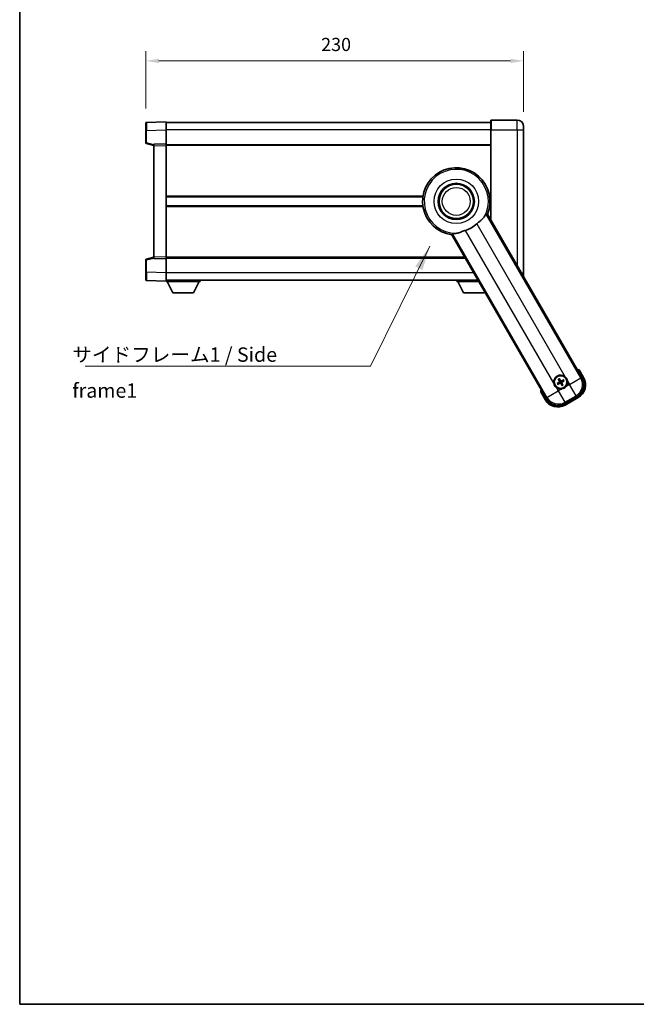
# Model space of a CAD drawing. Units: millimetres. Extents: x 87 to 8173, y 36 to 1734.
# Drawn here: x 2443 to 2818, y 48 to 647 of the extents above; entities that cross this region are included whole.
import ezdxf

# ---------------------------------------------------------------- set-up
doc = ezdxf.new("R2010")
doc.units = ezdxf.units.MM
doc.header["$LTSCALE"] = 6
doc.layers.get('Defpoints').update_dxf_attribs({"lineweight": 25})
for name, color, linetype, lineweight in [('Border (ISO)', 7, 'Continuous', 35), ('Dimension (ISO)', 7, 'Continuous', 18), ('Dimension (ISO) @ 1', 7, 'Continuous', 18), ('Symbol (ISO)', 7, 'Continuous', 18), ('Visible (ISO)', 7, 'Continuous', 35), ('Visible Narrow (ISO)', 7, 'Continuous', 25)]:
    doc.layers.add(name, color=color, linetype=linetype, lineweight=lineweight)
doc.styles.add('Note Text (TK)', font='txt')
doc.dimstyles.new('Default - Method 1b (TK)', dxfattribs={"dimscale": 6, "dimtxt": 2.5, "dimasz": 2.5, "dimexe": 1, "dimexo": 1.5, "dimgap": 1, "dimtad": 1, "dimtoh": 1, "dimrnd": 1e-08, "dimdsep": 46, "dimtxsty": 'Note Text (TK)', "dimcen": 0.09, "dimdle": 5, "dimclrd": 100, "dimclre": 100, "dimclrt": 7, "dimadec": 1, "dimazin": 1, "dimtfac": 1, "dimtmove": 0, "dimatfit": 3, "dimfxl": 1, "dimtolj": 1, "dimlwd": -1, "dimlwe": -1, "dimarcsym": 0})
doc.dimstyles.new('Default - Method 1b (TK)$7', dxfattribs={"dimscale": 6, "dimtxt": 2.5, "dimasz": 2.5, "dimexe": 1, "dimexo": 1.5, "dimgap": 1, "dimtad": 1, "dimtoh": 1, "dimrnd": 1e-08, "dimdsep": 46, "dimtxsty": 'Note Text (TK)', "dimcen": 0.09, "dimdle": 5, "dimclrd": 100, "dimclre": 100, "dimclrt": 7, "dimadec": 1, "dimazin": 1, "dimtfac": 1, "dimtmove": 0, "dimatfit": 3, "dimfxl": 1, "dimtolj": 1, "dimlwd": -1, "dimlwe": -1, "dimarcsym": 0})

# ---------------------------------------------------------------- blocks, each defined once
blk = doc.blocks.new('図面枠 tk図枠')
at = {"layer": 'Border (ISO)'}
for p, q in [((14.5, 289), (14.5, 8)), ((14.5, 8), (405.5, 8))]:
    blk.add_line(p, q, dxfattribs=at)
blk = doc.blocks.new('*D282')
at = {"layer": 'Defpoints', "color": 0}
for p in [(2749.7, 622.17), (2519.7, 584.25), (2749.7, 582.17)]:
    blk.add_point(p, dxfattribs=at)
at = {"layer": 'Dimension (ISO)', "color": 100}
for p, q in [((2519.7, 593.25), (2519.7, 628.17)), ((2749.7, 591.17), (2749.7, 628.17)), ((2527.7, 622.17), (2741.7, 622.17))]:
    blk.add_line(p, q, dxfattribs=at)
for points in [[(2527.7, 623.5), (2527.7, 620.84), (2519.7, 622.17)], [(2741.7, 623.5), (2741.7, 620.84), (2749.7, 622.17)]]:
    blk.add_solid(points, dxfattribs=at)
at = {"layer": 'Dimension (ISO)', "color": 7, "insert": (2626.48, 632.17), "char_height": 8, "attachment_point": 4, "style": 'Note Text (TK)'}
blk.add_mtext('\\A1;230', dxfattribs=at)

msp = doc.modelspace()

# ---------------------------------------------------------------- linework, layer by layer
at = {"layer": 'Visible (ISO)'}
for p, q in [((2519.7038, 579.755), (2519.7038, 584.2523)), ((2532.2038, 585.1716), (2520.1864, 584.752)), ((2532.2038, 585.1716), (2532.2038, 580.1747)), ((2729.7038, 584.6716), (2532.2038, 584.6716)), ((2729.7038, 580.1716), (2729.7038, 585.9216)), ((2745.7038, 586.1716), (2729.9538, 586.1716)), ((2749.7038, 582.1716), (2749.7038, 580.1716)), ((2519.7038, 579.755), (2519.7038, 572.3407)), ((2532.2038, 580.1747), (2532.2038, 571.6716)), ((2729.7038, 580.1716), (2729.7038, 525.2986)), ((2749.7038, 493.1716), (2749.7038, 580.1716)), ((2520.0797, 571.8563), (2524.7038, 570.6716)), ((2532.2038, 571.6716), (2524.7038, 571.4097)), ((2524.7038, 570.4103), (2524.7038, 571.4097)), ((2524.7038, 570.4103), (2524.7038, 502.9329)), ((2532.2038, 571.6716), (2532.2038, 570.6722)), ((2729.7038, 571.1716), (2532.2038, 571.1716)), ((2532.2038, 570.6722), (2532.2038, 502.671)), ((2688.3891, 539.4216), (2532.2038, 539.4216)), ((2729.7038, 539.4216), (2729.0185, 539.4216)), ((2688.3891, 533.9216), (2532.2038, 533.9216)), ((2729.7038, 533.9216), (2729.0185, 533.9216)), ((2785.2943, 429.0129), (2727.6532, 528.8504)), ((2706.0025, 516.3504), (2763.6437, 416.5129)), ((2519.7038, 501.0026), (2519.7038, 493.5882)), ((2524.7038, 502.6716), (2520.0797, 501.4869)), ((2524.7038, 501.9335), (2524.7038, 502.9329)), ((2524.7038, 501.9335), (2532.2038, 501.6716)), ((2532.2038, 502.671), (2532.2038, 501.6716)), ((2714.1886, 502.1716), (2532.2038, 502.1716)), ((2532.2038, 501.6716), (2532.2038, 493.1686)), ((2519.7038, 489.091), (2519.7038, 493.5882)), ((2532.2038, 493.1686), (2532.2038, 488.1716)), ((2749.7038, 493.1716), (2749.7038, 491.1716)), ((2520.1864, 488.5913), (2532.2038, 488.1716)), ((2721.9829, 488.6716), (2532.2038, 488.6716)), ((2532.2038, 488.1716), (2532.2038, 487.9716)), ((2532.2038, 487.9716), (2552.8038, 487.9716)), ((2536.2538, 481.0716), (2532.7038, 487.9716)), ((2548.7538, 481.0716), (2552.3038, 487.9716)), ((2552.8038, 488.6716), (2552.8038, 487.9716)), ((2709.1038, 488.6716), (2709.1038, 487.9716)), ((2709.1038, 487.9716), (2722.387, 487.9716)), ((2713.1538, 481.0716), (2709.6038, 487.9716)), ((2536.2538, 481.0716), (2548.7538, 481.0716)), ((2713.1538, 481.0716), (2725.6538, 481.0716)), ((2725.6538, 481.0716), (2725.9916, 481.7282)), ((2786.1452, 429.5393), (2783.4727, 434.1681)), ((2770.8058, 426.1388), (2770.2794, 425.9254)), ((2770.5826, 425.4003), (2771.0305, 425.7495)), ((2770.9177, 428.3076), (2771.2669, 427.8597)), ((2771.6562, 428.0844), (2771.4428, 428.6108)), ((2773.4899, 425.0652), (2773.1407, 425.5131)), ((2773.825, 427.9725), (2773.3771, 427.6233)), ((2773.6018, 427.2341), (2774.1282, 427.4474)), ((2760.09, 420.6681), (2762.7625, 416.0393)), ((2772.7515, 425.2884), (2772.9648, 424.762)), ((2774.5303, 413.5959), (2782.3773, 418.1263)), ((2775.0567, 412.7451), (2782.8509, 417.2451))]:
    msp.add_line(p, q, dxfattribs=at)
for centre, radius in [((2708.7038, 536.6716), 11), ((2708.7038, 536.6716), 10.5), ((2708.7038, 536.6716), 10.5), ((2772.2038, 426.6864), 4), ((2772.2038, 426.6864), 3.8385)]:
    msp.add_circle(centre, radius, dxfattribs=at)
for centre, radius, start, end in [((2520.2038, 584.2523), 0.5, 92, 180), ((2729.9538, 585.9216), 0.25, 90, 180), ((2745.7038, 582.1716), 4, 0, 90), ((2520.2038, 572.3407), 0.5, 180, 255.63), ((2708.7038, 536.6716), 20.5, 337.5718693, 262.4281307), ((2708.7038, 536.6716), 18.5143, 287.7264253, 312.2735747), ((2520.2038, 501.0026), 0.5, 104.37, 180), ((2520.2038, 489.091), 0.5, 180, 268), ((2745.7038, 491.1716), 4, 353.298981, 0), ((2776.9638, 418.4418), 17.02, 67.5158892, 72.7409193), ((2772.2038, 426.6864), 4.25, 52.1710646, 187.8289354), ((2772.2038, 426.6864), 1.5014, 201.3922811, 218.6077189), ((2772.2038, 426.6864), 1.5014, 111.3922811, 128.6077189), ((2772.2038, 426.6864), 1.5014, 291.3922811, 308.6077189), ((2772.2038, 426.6864), 1.5014, 21.3922811, 38.6077189), ((2772.2038, 426.6864), 4.25, 322.1710646, 7.8289354), ((2778.3509, 425.0393), 9, 300, 30), ((2776.9638, 418.4418), 17.02, 167.2590807, 172.4841108), ((2772.2038, 426.6864), 4.25, 232.1710646, 277.8289354), ((2770.5567, 420.5393), 9, 210, 300)]:
    msp.add_arc(centre, radius, start, end, dxfattribs=at)
for centre, major_axis, ratio, start_param, end_param in [((2772.2819, 426.5622), (-5.5008, -3.4598), 0.08715574, 4.81818699, 5.05805658), ((2772.1353, 426.8161), (5.7466, 3.0339), 0.08715574, 4.36672138, 4.60659097), ((2772.3335, 426.7549), (3.0339, -5.7466), 0.08715574, 4.36672138, 4.60659097), ((2772.0796, 426.6083), (-3.4598, 5.5008), 0.08715574, 4.81818699, 5.05805658), ((2772.328, 426.7645), (3.4598, -5.5008), 0.08715574, 4.81818699, 5.05805658), ((2772.2723, 426.5567), (-5.7466, -3.0339), 0.08715574, 4.36672138, 4.60659097), ((2772.0741, 426.6179), (-3.0339, 5.7466), 0.08715574, 4.36672138, 4.60659097), ((2772.1257, 426.8106), (5.5008, 3.4598), 0.08715574, 4.81818699, 5.05805658), ((2778.3092, 425.0505), (7.7863, -2.0863), 0.99243251, 5.50158524, 7.06478537), ((2770.5679, 420.581), (-2.0863, -7.7863), 0.99243251, 5.50158524, 7.06478537)]:
    msp.add_ellipse(centre, major_axis=major_axis, ratio=ratio, start_param=start_param, end_param=end_param, dxfattribs=at)
for points, knots in [([(2725.7641, 527.1989), (2726.0472, 527.6126), (2726.2929, 527.985), (2726.7351, 528.6119), (2726.9023, 528.8012), (2726.9904, 528.8089)], [1.893638288, 1.893638288, 1.893638288, 1.893638288, 2.105960636, 2.105960636, 2.374014899, 2.374014899, 2.374014899, 2.374014899]), ([(2725.7641, 527.1989), (2725.6824, 527.0795), (2725.5925, 526.9602), (2725.008, 526.2463), (2724.3477, 525.6708), (2723.1722, 524.694), (2722.7233, 524.3288), (2722.0058, 523.7222), (2721.7418, 523.4943), (2721.3718, 523.1656), (2721.2646, 523.0692), (2721.1578, 522.9721)], [2.419202024, 2.419202024, 2.419202024, 2.419202024, 2.485237937, 2.485237937, 2.812765775, 2.812765775, 2.999568667, 2.999568667, 3.108221981, 3.108221981, 3.152870407, 3.152870407, 3.152870407, 3.152870407]), ([(2706.3698, 516.9036), (2706.4206, 516.976), (2706.6681, 517.0262), (2707.4321, 517.0957), (2707.8775, 517.1223), (2708.3773, 517.1606)], [2.581206007, 2.581206007, 2.581206007, 2.581206007, 2.84926027, 2.84926027, 3.061582618, 3.061582618, 3.061582618, 3.061582618]), ([(2714.3409, 519.0364), (2714.3247, 519.0312), (2714.3085, 519.026), (2713.99, 518.9237), (2713.6897, 518.823), (2712.9677, 518.5716), (2712.5515, 518.4188), (2711.2801, 517.945), (2710.477, 517.6356), (2709.2462, 517.2859), (2708.7974, 517.1928), (2708.3773, 517.1606)], [5.531333437, 5.531333437, 5.531333437, 5.531333437, 5.537376333, 5.537376333, 5.64999603, 5.64999603, 5.810634451, 5.810634451, 6.152235212, 6.152235212, 6.373226187, 6.373226187, 6.373226187, 6.373226187]), ([(2783.1253, 433.7698), (2783.126, 433.7706), (2783.1268, 433.7715), (2783.1526, 433.8012), (2783.1776, 433.83), (2783.2265, 433.8862), (2783.2503, 433.9135), (2783.3135, 433.986), (2783.3502, 434.0281), (2783.4102, 434.0967), (2783.4335, 434.1233), (2783.4647, 434.159), (2783.4727, 434.1681), (2783.4727, 434.1681)], [-0.0003347789, -0.0003347789, -0.0003347789, -0.0003347789, 0, 0, 0.011463002, 0.011463002, 0.0228675214, 0.0228675214, 0.0430502261, 0.0430502261, 0.0621538264, 0.0621538264, 0.0807455701, 0.0807455701, 0.0807455701, 0.0807455701]), ([(2769.5973, 423.3296), (2769.5648, 423.3548), (2769.5326, 423.3805), (2769.1016, 423.7357), (2768.7655, 424.1417), (2768.2809, 424.9811), (2768.0973, 425.4751), (2768.0052, 426.026), (2767.999, 426.0667), (2767.9934, 426.1075)], [4.482129021, 4.482129021, 4.482129021, 4.482129021, 4.493692618, 4.493692618, 4.639067337, 4.639067337, 4.784442055, 4.784442055, 4.796005652, 4.796005652, 4.796005652, 4.796005652]), ([(2770.1344, 425.841), (2770.1465, 425.8492), (2770.1611, 425.8587), (2770.188, 425.8756), (2770.205, 425.8859), (2770.2318, 425.9014), (2770.2463, 425.9094), (2770.2652, 425.9191), (2770.2736, 425.923), (2770.2794, 425.9254)], [0.0156348301, 0.0156348301, 0.0156348301, 0.0156348301, 0.0201257115, 0.0201257115, 0.0251836529, 0.0251836529, 0.0301711471, 0.0301711471, 0.0341958184, 0.0341958184, 0.0341958184, 0.0341958184]), ([(2770.9177, 428.3076), (2770.9139, 428.3126), (2770.9086, 428.3202), (2770.8971, 428.338), (2770.8885, 428.3522), (2770.8731, 428.3791), (2770.8635, 428.3965), (2770.8486, 428.4246), (2770.8408, 428.4401), (2770.8343, 428.4532)], [0.0459372434, 0.0459372434, 0.0459372434, 0.0459372434, 0.0499619147, 0.0499619147, 0.0549494088, 0.0549494088, 0.0600073503, 0.0600073503, 0.0644982316, 0.0644982316, 0.0644982316, 0.0644982316]), ([(2771.3584, 428.7558), (2771.3666, 428.7437), (2771.3761, 428.7291), (2771.393, 428.7022), (2771.4033, 428.6852), (2771.4188, 428.6584), (2771.4268, 428.6439), (2771.4365, 428.625), (2771.4404, 428.6166), (2771.4428, 428.6108)], [0.0156348301, 0.0156348301, 0.0156348301, 0.0156348301, 0.0201257115, 0.0201257115, 0.0251836529, 0.0251836529, 0.0301711471, 0.0301711471, 0.0341958184, 0.0341958184, 0.0341958184, 0.0341958184]), ([(2771.5151, 427.0988), (2771.5336, 427.0629), (2771.5464, 427.0209), (2771.5541, 426.9351), (2771.549, 426.8913), (2771.5251, 426.8136), (2771.5046, 426.7746), (2771.4553, 426.7146), (2771.4291, 426.6915), (2771.4012, 426.6736)], [0, 0, 0, 0, 0.0121827904, 0.0121827904, 0.0243655807, 0.0243655807, 0.0365656453, 0.0365656453, 0.0463302673, 0.0463302673, 0.0463302673, 0.0463302673]), ([(2771.667, 427.179), (2771.6899, 427.1399), (2771.7073, 427.0971), (2771.7273, 427.0198), (2771.7331, 426.9795), (2771.7334, 426.8971), (2771.7278, 426.8549), (2771.7073, 426.7785), (2771.6911, 426.7391), (2771.6496, 426.6679), (2771.6244, 426.6359), (2771.5685, 426.579), (2771.532, 426.5506), (2771.4926, 426.5282)], [0.2183706741, 0.2183706741, 0.2183706741, 0.2183706741, 0.2324387752, 0.2324387752, 0.2443116158, 0.2443116158, 0.2561844563, 0.2561844563, 0.2680572968, 0.2680572968, 0.2799301374, 0.2799301374, 0.2939982384, 0.2939982384, 0.2939982384, 0.2939982384]), ([(2771.7112, 426.1496), (2771.7503, 426.1725), (2771.7931, 426.1899), (2771.8704, 426.2099), (2771.9107, 426.2157), (2771.9931, 426.216), (2772.0353, 426.2104), (2772.1117, 426.1899), (2772.1511, 426.1737), (2772.2223, 426.1322), (2772.2543, 426.107), (2772.3112, 426.0511), (2772.3396, 426.0146), (2772.362, 425.9752)], [0.2183706741, 0.2183706741, 0.2183706741, 0.2183706741, 0.2324387752, 0.2324387752, 0.2443116158, 0.2443116158, 0.2561844563, 0.2561844563, 0.2680572968, 0.2680572968, 0.2799301374, 0.2799301374, 0.2939982384, 0.2939982384, 0.2939982384, 0.2939982384]), ([(2771.7914, 425.9977), (2771.8273, 426.0162), (2771.8693, 426.029), (2771.9552, 426.0367), (2771.9989, 426.0316), (2772.0766, 426.0076), (2772.1156, 425.9872), (2772.1756, 425.9379), (2772.1987, 425.9117), (2772.2166, 425.8838)], [0, 0, 0, 0, 0.0121827904, 0.0121827904, 0.0243655807, 0.0243655807, 0.0365656453, 0.0365656453, 0.0463302673, 0.0463302673, 0.0463302673, 0.0463302673]), ([(2772.6964, 427.2232), (2772.6573, 427.2003), (2772.6145, 427.1829), (2772.5372, 427.1629), (2772.4969, 427.1571), (2772.4145, 427.1568), (2772.3723, 427.1625), (2772.2959, 427.1829), (2772.2566, 427.1991), (2772.1853, 427.2406), (2772.1533, 427.2658), (2772.0964, 427.3217), (2772.068, 427.3582), (2772.0457, 427.3976)], [0.2183706741, 0.2183706741, 0.2183706741, 0.2183706741, 0.2324387752, 0.2324387752, 0.2443116158, 0.2443116158, 0.2561844563, 0.2561844563, 0.2680572968, 0.2680572968, 0.2799301374, 0.2799301374, 0.2939982384, 0.2939982384, 0.2939982384, 0.2939982384]), ([(2772.6162, 427.3751), (2772.5803, 427.3566), (2772.5383, 427.3438), (2772.4525, 427.3361), (2772.4087, 427.3412), (2772.331, 427.3652), (2772.292, 427.3856), (2772.232, 427.4349), (2772.2089, 427.4611), (2772.191, 427.489)], [0, 0, 0, 0, 0.0121827904, 0.0121827904, 0.0243655807, 0.0243655807, 0.0365656453, 0.0365656453, 0.0463302673, 0.0463302673, 0.0463302673, 0.0463302673]), ([(2772.7406, 426.1938), (2772.7177, 426.2329), (2772.7003, 426.2757), (2772.6804, 426.353), (2772.6745, 426.3933), (2772.6742, 426.4757), (2772.6799, 426.5179), (2772.7003, 426.5943), (2772.7165, 426.6337), (2772.758, 426.7049), (2772.7832, 426.7369), (2772.8391, 426.7938), (2772.8756, 426.8222), (2772.915, 426.8446)], [0.2183706741, 0.2183706741, 0.2183706741, 0.2183706741, 0.2324387752, 0.2324387752, 0.2443116158, 0.2443116158, 0.2561844563, 0.2561844563, 0.2680572968, 0.2680572968, 0.2799301374, 0.2799301374, 0.2939982384, 0.2939982384, 0.2939982384, 0.2939982384]), ([(2772.8925, 426.274), (2772.874, 426.3099), (2772.8612, 426.3519), (2772.8535, 426.4377), (2772.8586, 426.4815), (2772.8826, 426.5592), (2772.903, 426.5982), (2772.9523, 426.6582), (2772.9785, 426.6813), (2773.0064, 426.6992)], [0, 0, 0, 0, 0.0121827904, 0.0121827904, 0.0243655807, 0.0243655807, 0.0365656453, 0.0365656453, 0.0463302673, 0.0463302673, 0.0463302673, 0.0463302673]), ([(2773.825, 427.9725), (2773.83, 427.9764), (2773.8376, 427.9816), (2773.8554, 427.9931), (2773.8696, 428.0017), (2773.8965, 428.0171), (2773.9139, 428.0267), (2773.942, 428.0416), (2773.9575, 428.0495), (2773.9706, 428.0559)], [0.0459372434, 0.0459372434, 0.0459372434, 0.0459372434, 0.0499619147, 0.0499619147, 0.0549494088, 0.0549494088, 0.0600073503, 0.0600073503, 0.0644982316, 0.0644982316, 0.0644982316, 0.0644982316]), ([(2774.2732, 427.5318), (2774.2611, 427.5236), (2774.2465, 427.5142), (2774.2196, 427.4972), (2774.2026, 427.4869), (2774.1758, 427.4714), (2774.1613, 427.4634), (2774.1424, 427.4537), (2774.1341, 427.4498), (2774.1282, 427.4474)], [0.0156348301, 0.0156348301, 0.0156348301, 0.0156348301, 0.0201257115, 0.0201257115, 0.0251836529, 0.0251836529, 0.0301711471, 0.0301711471, 0.0341958184, 0.0341958184, 0.0341958184, 0.0341958184]), ([(2774.8104, 430.0432), (2774.8429, 430.018), (2774.875, 429.9923), (2775.306, 429.6371), (2775.6421, 429.2311), (2776.1267, 428.3917), (2776.3103, 427.8977), (2776.4024, 427.3468), (2776.4086, 427.3061), (2776.4142, 427.2653)], [4.482129021, 4.482129021, 4.482129021, 4.482129021, 4.493692618, 4.493692618, 4.639067337, 4.639067337, 4.784442055, 4.784442055, 4.796005652, 4.796005652, 4.796005652, 4.796005652]), ([(2760.6087, 420.7698), (2760.6076, 420.7696), (2760.6065, 420.7694), (2760.5679, 420.7619), (2760.5304, 420.7546), (2760.4573, 420.7404), (2760.4217, 420.7334), (2760.3273, 420.715), (2760.2725, 420.7042), (2760.1831, 420.6865), (2760.1484, 420.6797), (2760.1019, 420.6704), (2760.09, 420.6681), (2760.09, 420.6681)], [-0.0809227639, -0.0809227639, -0.0809227639, -0.0809227639, -0.0805886357, -0.0805886357, -0.0691479127, -0.0691479127, -0.0577655589, -0.0577655589, -0.0376220805, -0.0376220805, -0.0185556094, -0.0185556094, 0, 0, 0, 0]), ([(2770.5826, 425.4003), (2770.5776, 425.3964), (2770.57, 425.3912), (2770.5522, 425.3797), (2770.538, 425.3711), (2770.5111, 425.3557), (2770.4937, 425.3461), (2770.4656, 425.3312), (2770.4501, 425.3233), (2770.437, 425.3169)], [0.0459372434, 0.0459372434, 0.0459372434, 0.0459372434, 0.0499619147, 0.0499619147, 0.0549494088, 0.0549494088, 0.0600073503, 0.0600073503, 0.0644982316, 0.0644982316, 0.0644982316, 0.0644982316]), ([(2775.5607, 424.0799), (2775.5354, 424.0474), (2775.5097, 424.0152), (2775.1545, 423.5842), (2774.7485, 423.2481), (2773.9091, 422.7635), (2773.4151, 422.5799), (2772.8642, 422.4878), (2772.8235, 422.4816), (2772.7827, 422.476)], [4.482129021, 4.482129021, 4.482129021, 4.482129021, 4.493692618, 4.493692618, 4.639067337, 4.639067337, 4.784442055, 4.784442055, 4.796005652, 4.796005652, 4.796005652, 4.796005652]), ([(2773.0492, 424.617), (2773.041, 424.6291), (2773.0316, 424.6437), (2773.0146, 424.6706), (2773.0043, 424.6876), (2772.9888, 424.7144), (2772.9808, 424.7289), (2772.9711, 424.7478), (2772.9672, 424.7562), (2772.9648, 424.762)], [0.0156348301, 0.0156348301, 0.0156348301, 0.0156348301, 0.0201257115, 0.0201257115, 0.0251836529, 0.0251836529, 0.0301711471, 0.0301711471, 0.0341958184, 0.0341958184, 0.0341958184, 0.0341958184]), ([(2773.4899, 425.0652), (2773.4938, 425.0602), (2773.499, 425.0526), (2773.5105, 425.0348), (2773.5191, 425.0206), (2773.5346, 424.9937), (2773.5441, 424.9763), (2773.559, 424.9482), (2773.5669, 424.9327), (2773.5733, 424.9196)], [0.0459372434, 0.0459372434, 0.0459372434, 0.0459372434, 0.0499619147, 0.0499619147, 0.0549494088, 0.0549494088, 0.0600073503, 0.0600073503, 0.0644982316, 0.0644982316, 0.0644982316, 0.0644982316])]:
    msp.add_open_spline(points, degree=3, knots=knots, dxfattribs=at)
for points in [[(2726.9904, 528.8089), (2727.3194, 528.8283), (2727.6532, 528.8504)], [(2706.0025, 516.3504), (2706.1885, 516.6284), (2706.3698, 516.9036)]]:
    msp.add_open_spline(points, degree=2, dxfattribs=at)
for points, weights in [([(2771.4926, 426.5282), (2771.2694, 426.4014), (2770.8058, 426.1388)], [1.83096126169, 1.44871715606, 1]), ([(2771.0305, 425.7495), (2771.4898, 426.0197), (2771.7112, 426.1496)], [1, 1.44871715606, 1.83096126169]), ([(2771.2669, 427.8597), (2771.5371, 427.4004), (2771.667, 427.179)], [1, 1.44871715606, 1.83096126169]), ([(2772.0457, 427.3976), (2771.9188, 427.6208), (2771.6562, 428.0844)], [1.83096126169, 1.44871715606, 1]), ([(2772.362, 425.9752), (2772.4889, 425.752), (2772.7515, 425.2884)], [1.83096126169, 1.44871715606, 1]), ([(2773.3771, 427.6233), (2772.9179, 427.3531), (2772.6964, 427.2232)], [1, 1.44871715606, 1.83096126169]), ([(2773.1407, 425.5131), (2772.8705, 425.9724), (2772.7406, 426.1938)], [1, 1.44871715606, 1.83096126169]), ([(2772.915, 426.8446), (2773.1382, 426.9714), (2773.6018, 427.2341)], [1.83096126169, 1.44871715606, 1])]:
    msp.add_rational_spline(points, weights, degree=2, dxfattribs=at)
at = {"layer": 'Visible Narrow (ISO)'}
for p, q in [((2729.9538, 586.1716), (2729.9538, 580.1716)), ((2745.7038, 580.1716), (2745.7038, 586.1716)), ((2520.1864, 579.755), (2519.7038, 579.755)), ((2520.1864, 579.755), (2532.2038, 580.1747)), ((2520.1864, 572.3407), (2520.1864, 579.755)), ((2729.7038, 580.1716), (2532.2038, 580.1716)), ((2729.9538, 580.1716), (2729.7038, 580.1716)), ((2729.9538, 524.8655), (2729.9538, 580.1716)), ((2729.9538, 580.1716), (2745.7038, 580.1716)), ((2745.7038, 580.1716), (2745.7038, 497.5857)), ((2745.7038, 580.1716), (2749.7038, 580.1716)), ((2520.1864, 572.3407), (2519.7038, 572.3407)), ((2524.7038, 571.1833), (2520.1864, 572.3407)), ((2524.7038, 570.4103), (2532.2038, 570.6722)), ((2729.7038, 570.6716), (2532.2038, 570.6716)), ((2688.4631, 539.9216), (2532.2038, 539.9216)), ((2729.7038, 539.9216), (2728.9445, 539.9216)), ((2688.4631, 533.4216), (2532.2038, 533.4216)), ((2729.7038, 533.4216), (2728.9445, 533.4216)), ((2784.482, 429.2306), (2726.9904, 528.8089)), ((2721.1578, 522.9721), (2774.8104, 430.0432)), ((2706.3698, 516.9036), (2763.8614, 417.3253)), ((2767.9934, 426.1075), (2714.3409, 519.0364)), ((2519.7038, 501.0026), (2520.1864, 501.0026)), ((2520.1864, 501.0026), (2524.7038, 502.16)), ((2520.1864, 493.5882), (2520.1864, 501.0026)), ((2532.2038, 502.671), (2524.7038, 502.9329)), ((2713.9, 502.6716), (2532.2038, 502.6716)), ((2520.1864, 493.5882), (2519.7038, 493.5882)), ((2532.2038, 493.1686), (2520.1864, 493.5882)), ((2719.3848, 493.1716), (2532.2038, 493.1716)), ((2748.2523, 493.1716), (2749.7038, 493.1716)), ((2783.1253, 433.7698), (2785.7121, 429.2893)), ((2771.4012, 426.6736), (2771.4926, 426.5282)), ((2771.5151, 427.0988), (2771.667, 427.179)), ((2771.7914, 425.9977), (2771.7112, 426.1496)), ((2772.191, 427.489), (2772.0457, 427.3976)), ((2772.2166, 425.8838), (2772.362, 425.9752)), ((2772.6162, 427.3751), (2772.6964, 427.2232)), ((2772.8925, 426.274), (2772.7406, 426.1938)), ((2773.0064, 426.6992), (2772.915, 426.8446)), ((2776.4142, 427.2653), (2777.5802, 425.2458)), ((2777.5802, 425.2458), (2784.482, 429.2306)), ((2785.2943, 429.0129), (2784.482, 429.2306)), ((2785.7121, 429.2893), (2786.1452, 429.5393)), ((2763.1955, 416.2893), (2760.6087, 420.7698)), ((2763.8614, 417.3253), (2770.7632, 421.3101)), ((2770.7632, 421.3101), (2769.5973, 423.3296)), ((2772.7827, 422.476), (2770.7632, 421.3101)), ((2770.7632, 421.3101), (2774.748, 414.4082)), ((2777.5802, 425.2458), (2775.5607, 424.0799)), ((2781.5649, 418.344), (2777.5802, 425.2458)), ((2763.1955, 416.2893), (2762.7625, 416.0393)), ((2763.8614, 417.3253), (2763.6437, 416.5129)), ((2774.5303, 413.5959), (2774.748, 414.4082)), ((2774.748, 414.4082), (2781.5649, 418.344)), ((2782.6009, 417.6781), (2774.8067, 413.1781)), ((2781.5649, 418.344), (2782.3773, 418.1263)), ((2782.6009, 417.6781), (2782.8509, 417.2451)), ((2774.8067, 413.1781), (2775.0567, 412.7451))]:
    msp.add_line(p, q, dxfattribs=at)
for radius in [13.5366, 8.5]:
    msp.add_circle((2708.7038, 536.6716), radius, dxfattribs=at)
for centre, radius, start, end in [((2708.7038, 536.6716), 19.5137, 330.9587605, 269.0412395), ((2776.9638, 418.4418), 16.52, 68.1009362, 70.829494), ((2772.2038, 426.6864), 2.2354, 202.2205751, 217.7794249), ((2772.2038, 426.6864), 2.0694, 201.5762159, 218.4237841), ((2772.2038, 426.6864), 2.2354, 112.2205751, 127.7794249), ((2772.2038, 426.6864), 2.0694, 111.5762159, 128.4237841), ((2772.2038, 426.6864), 2.0694, 21.5762159, 38.4237841), ((2772.2038, 426.6864), 2.2354, 22.2205751, 37.7794249), ((2778.3509, 425.0393), 8.5, 300, 30), ((2776.9638, 418.4418), 16.52, 169.170506, 171.8990638), ((2772.2038, 426.6864), 2.0694, 291.5762159, 308.4237841), ((2772.2038, 426.6864), 2.2354, 292.2205751, 307.7794249), ((2770.5567, 420.5393), 8.5, 210, 300)]:
    msp.add_arc(centre, radius, start, end, dxfattribs=at)
for centre, major_axis, ratio, start_param, end_param in [((2520.2038, 579.7495), (-0.0174, 5.0024), 0.00348438, 0.00010951, 1.56968786), ((2520.2038, 572.3407), (-0.1241, -0.4844), 0.03380887, 4.72105054, 6.28318531), ((2520.2038, 501.0026), (-0.1241, 0.4844), 0.03380887, 0, 1.56213477), ((2520.2038, 493.5937), (0.0174, 5.0024), 0.00348438, 1.5719048, 3.14148316), ((2777.5802, 425.2458), (2.0706, 7.7274), 0.99243251, 3.93078892, 5.49398905), ((2770.7632, 421.3101), (7.7274, -2.0706), 0.99243251, 3.93078892, 5.49398905)]:
    msp.add_ellipse(centre, major_axis=major_axis, ratio=ratio, start_param=start_param, end_param=end_param, dxfattribs=at)

# ---------------------------------------------------------------- block references
at = {"xscale": 3.5, "yscale": 3.5, "zscale": 3.5}
msp.add_blockref('図面枠 tk図枠', (2392.25, 20), dxfattribs=at)

# ---------------------------------------------------------------- texts
at = {"layer": 'Symbol (ISO)', "color": 7, "insert": (2475.0092, 447.8057), "char_height": 8.75, "width": 166.505847, "attachment_point": 1, "line_spacing_factor": 1.5, "style": 'Note Text (TK)'}
msp.add_mtext('{\\fＭＳ Ｐゴシック|b0|i0;サイドフレーム1 / Side frame1}', dxfattribs=at)

# ---------------------------------------------------------------- dimensions: what is measured, and where the dimension line sits
at = {"layer": 'Dimension (ISO) @ 1', "color": 100}
dim = msp.add_linear_dim(base=(2749.7038, 622.1716), p1=(2519.7038, 584.2523), p2=(2749.7038, 582.1716), angle=180, dimstyle='Default - Method 1b (TK)', override={"dimscale": 1, "dimtxt": 8, "dimasz": 8, "dimexe": 6, "dimexo": 9, "dimgap": 6, "dimtoh": 0, "dimdec": 2, "dimcen": 0.54, "dimtol": 0, "dimlim": 0, "dimtp": 0, "dimtm": 0, "dimtdec": 2, "dimtix": 0, "dimtofl": 0, "dimtmove": 0, "dimatfit": 1}, dxfattribs=at)
dim.commit()
dim.dimension.update_dxf_attribs({"geometry": '*D282', "text_midpoint": (2634.7038, 622.1716), "dimtype": 128})

# ---------------------------------------------------------------- leaders
at = {"layer": 'Symbol (ISO)', "color": 100, "annotation_type": 0, "has_hookline": 1, "hookline_direction": 1, "text_width": 158.6435}
msp.add_leader([(2692.5927, 509.4525), (2656.5151, 436.4646), (2641.5151, 436.4646)], dimstyle='Default - Method 1b (TK)$7', override={"dimgap": 0, "dimtad": 1}, dxfattribs=at)

doc.saveas('drawing.dxf')
